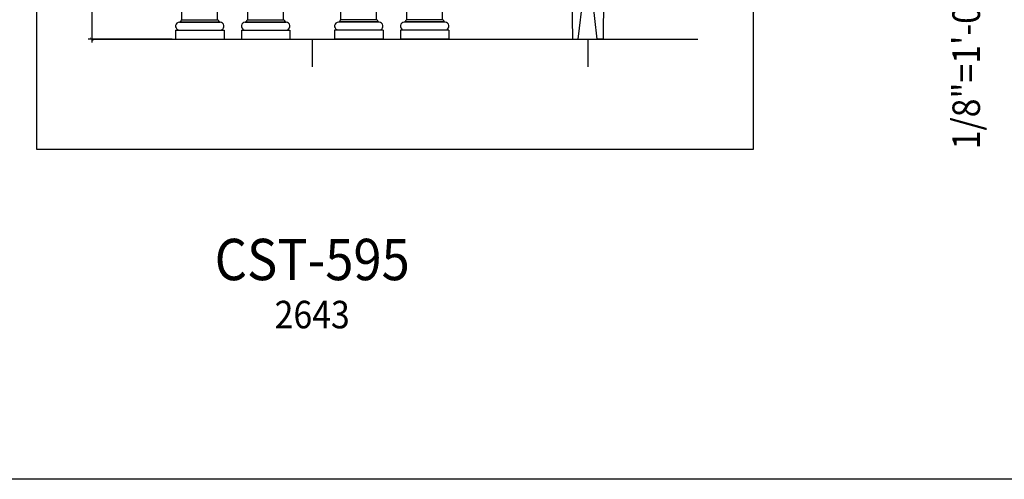
# Model space of a CAD drawing. Units: inches. Extents: x -699 to 30521, y 0 to 4669.
# Drawn here: x 11417 to 11846, y 3504 to 3704 of the extents above; entities that cross this region are included whole.
import ezdxf
from ezdxf.enums import TextEntityAlignment as Align

# ---------------------------------------------------------------- set-up
doc = ezdxf.new("R2010")
doc.units = ezdxf.units.IN
doc.header["$LTSCALE"] = 0.5
doc.header["$MEASUREMENT"] = 0
doc.layers.add('COLUMN', color=2, linetype='Continuous')
doc.layers.add('HOMOSAPIEN', color=141, linetype='Continuous')
doc.layers.add('VIEWPORT', color=1, linetype='Continuous', plot=False)
doc.styles.get("Standard").update_dxf_attribs({"font": 'romans.shx', "width": 0.9, "oblique": 15})
doc.dimstyles.new('Standard-AFI$0', dxfattribs={"dimscale": 0, "dimtxt": 0.0625, "dimasz": 0.0625, "dimexe": 0.0625, "dimexo": 0.0625, "dimgap": 0.03125, "dimtad": 1, "dimdec": 4, "dimzin": 3, "dimdsep": 46, "dimlunit": 4, "dimtxsty": 'Standard', "dimblk": 'ARCHTICK', "dimcen": 0.0625, "dimdle": 0.0625, "dimadec": 0, "dimazin": 0, "dimtfac": 0.5, "dimtdec": 4, "dimtofl": 0, "dimtmove": 0, "dimatfit": 3, "dimldrblk": 'ARCHTICK', "dimfxl": 1, "dimfrac": 2, "dimtolj": 1, "dimtzin": 0, "dimarcsym": 0})

# ---------------------------------------------------------------- blocks, each defined once
blk = doc.blocks.new('PERSON')
at = {"layer": 'HOMOSAPIEN'}
for p, q in [((0, 62.71), (-7.48, 61.46)), ((-1.48, 62.46), (-1.81, 64.19)), ((0, 62.71), (7.48, 61.46)), ((1.48, 62.46), (1.81, 64.19)), ((-10.81, 57.73), (-14.13, 36.76)), ((10.81, 57.73), (14.13, 36.76)), ((-11.43, 36.76), (-7.48, 55.65)), ((-7.48, 55.65), (-6.65, 0)), ((7.48, 55.65), (6.65, 0)), ((11.43, 36.76), (7.48, 55.65)), ((-14.13, 36.76), (-11.43, 36.76)), ((-4.16, 0), (0, 35.27)), ((4.16, 0), (0, 35.27)), ((14.13, 36.76), (11.43, 36.76)), ((-6.65, 0), (-4.16, 0)), ((6.65, 0), (4.16, 0))]:
    blk.add_line(p, q, dxfattribs=at)
blk.add_circle((0, 67.9), 4.12, dxfattribs=at)
for centre, start, end in [((-6.81, 57.52), 99.6695, 176.9919), ((6.81, 57.52), 3.0081, 80.3305)]:
    blk.add_arc(centre, 4, start, end, dxfattribs=at)
blk = doc.blocks.new('_ArchTick')
at = {"color": 0, "linetype": 'ByBlock', "const_width": 0.15}
blk.add_lwpolyline([(-0.5, -0.5), (0.5, 0.5)], dxfattribs=at)
blk = doc.blocks.new('*D445')
at = {"layer": 'DEFPOINTS', "color": 0, "transparency": 16777216}
for p in [(11544.63, 3943), (11448.63, 3696), (11485.1, 3696)]:
    blk.add_point(p, dxfattribs=at)
at = {"layer": 'VIEWPORT', "color": 0, "lineweight": -2, "transparency": 16777216}
for p, q in [((11543.13, 3943), (11447.13, 3943)), ((11448.63, 3944.5), (11448.63, 3694.5)), ((11483.6, 3696), (11447.13, 3696))]:
    blk.add_line(p, q, dxfattribs=at)
at = {"layer": 'VIEWPORT', "color": 0, "lineweight": -2, "transparency": 16777216, "xscale": 1.5, "yscale": 1.5, "zscale": 1.5}
for p, rotation in [((11448.63, 3943), 90), ((11448.63, 3696), 270)]:
    blk.add_blockref('_ArchTick', p, dxfattribs=dict(at, rotation=rotation))
at = {"layer": 'VIEWPORT', "color": 0, "transparency": 16777216, "insert": (11446.99, 3819.5), "char_height": 1.5, "attachment_point": 5, "rotation": 90}
blk.add_mtext('\\A1;20\'-7"', dxfattribs=at)

msp = doc.modelspace()

# ---------------------------------------------------------------- linework, layer by layer
at = {"layer": 'COLUMN'}
for p, q in [((11487.9174043, 3704.5), (11487.9174043, 3752)), ((11503.4174043, 3704.5), (11503.4174043, 3752)), ((11516.6007976, 3704.5), (11516.6007976, 3752)), ((11532.1007976, 3704.5), (11532.1007976, 3752)), ((11557.16524143, 3704.5), (11557.16524143, 3752)), ((11572.66524143, 3704.5), (11572.66524143, 3752)), ((11585.84863474, 3704.5), (11585.84863474, 3752)), ((11601.34863474, 3704.5), (11601.34863474, 3752)), ((11486.7924043, 3703.375), (11504.5424043, 3703.375)), ((11487.1049043, 3703.625), (11504.2299043, 3703.625)), ((11487.1049043, 3703.625), (11487.1049043, 3703.375)), ((11487.6674043, 3704.5), (11503.6674043, 3704.5)), ((11504.2299043, 3703.625), (11504.2299043, 3703.375)), ((11515.4757976, 3703.375), (11533.2257976, 3703.375)), ((11515.7882976, 3703.625), (11532.9132976, 3703.625)), ((11515.7882976, 3703.625), (11515.7882976, 3703.375)), ((11516.3507976, 3704.5), (11532.3507976, 3704.5)), ((11532.9132976, 3703.625), (11532.9132976, 3703.375)), ((11573.79024143, 3703.375), (11556.04024143, 3703.375)), ((11573.47774143, 3703.625), (11556.35274143, 3703.625)), ((11556.35274143, 3703.625), (11556.35274143, 3703.375)), ((11572.91524143, 3704.5), (11556.91524143, 3704.5)), ((11573.47774143, 3703.625), (11573.47774143, 3703.375)), ((11602.47363474, 3703.375), (11584.72363474, 3703.375)), ((11602.16113474, 3703.625), (11585.03613474, 3703.625)), ((11585.03613474, 3703.625), (11585.03613474, 3703.375)), ((11601.59863474, 3704.5), (11585.59863474, 3704.5)), ((11602.16113474, 3703.625), (11602.16113474, 3703.375)), ((11485.1049043, 3700), (11506.2299043, 3700)), ((11485.1049043, 3700), (11485.1049043, 3696)), ((11506.2299043, 3700), (11506.2299043, 3696)), ((11513.7882976, 3700), (11534.9132976, 3700)), ((11513.7882976, 3700), (11513.7882976, 3696)), ((11534.9132976, 3700), (11534.9132976, 3696)), ((11575.47774143, 3700), (11554.35274143, 3700)), ((11554.35274143, 3700), (11554.35274143, 3696)), ((11575.47774143, 3700), (11575.47774143, 3696)), ((11604.16113474, 3700), (11583.03613474, 3700)), ((11583.03613474, 3700), (11583.03613474, 3696)), ((11604.16113474, 3700), (11604.16113474, 3696)), ((11485.1049043, 3696), (11506.2299043, 3696)), ((11513.7882976, 3696), (11534.9132976, 3696)), ((11575.47774143, 3696), (11554.35274143, 3696)), ((11604.16113474, 3696), (11583.03613474, 3696))]:
    msp.add_line(p, q, dxfattribs=at)
for centre, radius, start, end in [((11486.7924043, 3701.6875), 1.6875, 90, 248.2132107018), ((11486.66770111, 3704.52436276), 1, 295.9255689657, 358.6039784901), ((11504.66710748, 3704.52436276), 1, 181.3960215099, 244.0744310343), ((11504.5424043, 3701.6875), 1.6875, 291.7867892982, 90), ((11515.4757976, 3701.6875), 1.6875, 90, 248.2132107018), ((11515.35109442, 3704.52436276), 1, 295.9255689657, 358.6039784901), ((11533.35050079, 3704.52436276), 1, 181.3960215099, 244.0744310343), ((11533.2257976, 3701.6875), 1.6875, 291.7867892982, 90), ((11556.04024143, 3701.6875), 1.6875, 90, 248.2132107018), ((11555.91553825, 3704.52436276), 1, 295.9255689657, 358.6039784901), ((11573.91494462, 3704.52436276), 1, 181.3960215099, 244.0744310343), ((11573.79024143, 3701.6875), 1.6875, 291.7867892982, 90), ((11584.72363474, 3701.6875), 1.6875, 90, 248.2132107018), ((11584.59893156, 3704.52436276), 1, 295.9255689657, 358.6039784901), ((11602.59833793, 3704.52436276), 1, 181.3960215099, 244.0744310343), ((11602.47363474, 3701.6875), 1.6875, 291.7867892982, 90), ((11486.14288524, 3700.0625), 0.0625, 270, 68.2132107018), ((11505.19192335, 3700.0625), 0.0625, 111.7867892982, 270), ((11514.82627855, 3700.0625), 0.0625, 270, 68.2132107018), ((11533.87531666, 3700.0625), 0.0625, 111.7867892982, 270), ((11555.39072238, 3700.0625), 0.0625, 270, 68.2132107018), ((11574.43976049, 3700.0625), 0.0625, 111.7867892982, 270), ((11584.07411569, 3700.0625), 0.0625, 270, 68.2132107018), ((11603.12315379, 3700.0625), 0.0625, 111.7867892982, 270)]:
    msp.add_arc(centre, radius, start, end, dxfattribs=at)
at = {"layer": 'VIEWPORT'}
for p, q in [((11448.63301952, 3696), (11712.63301952, 3696)), ((11485.63301952, 3696), (11603.63301952, 3696)), ((11544.63301952, 3696), (11544.63301952, 3684)), ((11664.63301952, 3696), (11664.63301952, 3684))]:
    msp.add_line(p, q, dxfattribs=at)
at = {"layer": 'VIEWPORT', "color": 2}
msp.add_lwpolyline([(12344.80961966, 3504.20871132), (9195.3111136, 3504.20871132), (9195.3111136, 4640.7099856), (12344.80961966, 4640.7099856)], close=True, dxfattribs=at)
at = {"layer": 'VIEWPORT'}
msp.add_lwpolyline([(11424.63301952, 4032), (11736.63301952, 4032), (11736.63301952, 3648), (11424.63301952, 3648)], close=True, dxfattribs=at)

# ---------------------------------------------------------------- block references
at = {"layer": 'HOMOSAPIEN'}
msp.add_blockref('PERSON', (11664.63301952, 3696), dxfattribs=at)

# ---------------------------------------------------------------- texts
at = {"layer": 'VIEWPORT', "oblique": 15, "width": 0.9}
msp.add_text('1/8"=1\'-0" (96)', height=12, rotation=90, dxfattribs=at).set_placement((11829.44360032, 3648), align=Align.MIDDLE_LEFT)
for s, height, p in [('CST-595', 18, (11544.63301952, 3600)), ('2643', 12, (11544.63301952, 3576))]:
    msp.add_text(s, height=height, dxfattribs=at).set_placement(p, align=Align.MIDDLE_CENTER)

# ---------------------------------------------------------------- dimensions: what is measured, and where the dimension line sits
at = {"layer": 'VIEWPORT'}
dim = msp.add_linear_dim(base=(11448.63301952, 3696), p1=(11544.63301952, 3943), p2=(11485.1049043, 3696), angle=90, dimstyle='Standard-AFI$0', override={"dimscale": 24}, dxfattribs=at)
dim.commit()
dim.dimension.update_dxf_attribs({"geometry": '*D445', "text_midpoint": (11446.99016238, 3819.5)})

doc.saveas('drawing.dxf')
